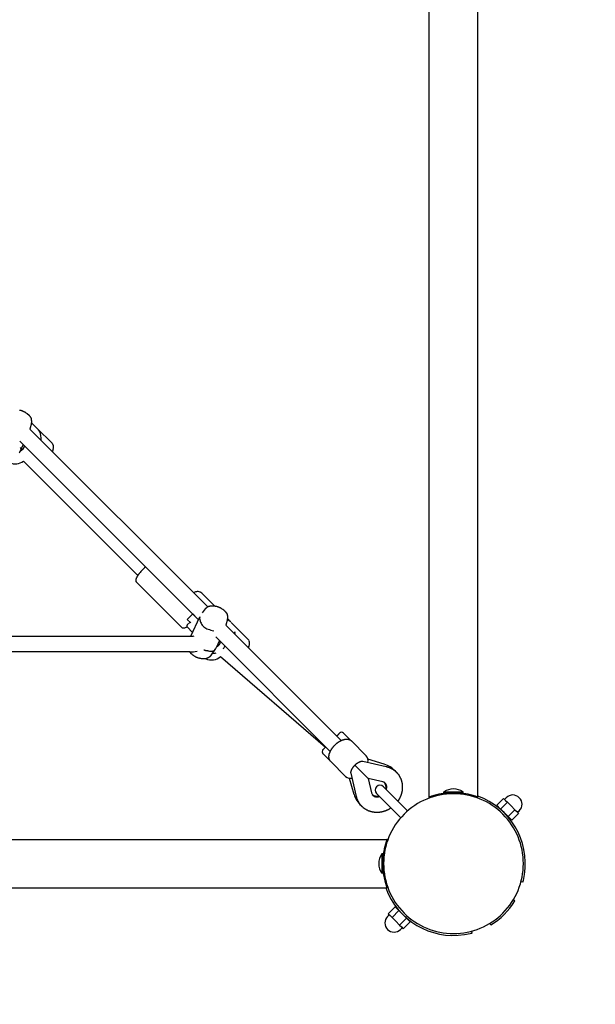
# Model space of a CAD drawing. Extents: x 925 to 8135, y 2437 to 9583.
# Drawn here: x 4960 to 5553, y 4956 to 5970 of the extents above; entities that cross this region are included whole.
import ezdxf

# ---------------------------------------------------------------- set-up
doc = ezdxf.new("R2010")
doc.units = 0
doc.linetypes.add('DASHED', pattern=[19.05, 12.7, -6.35])
doc.layers.add('VLP-KOSTKA', color=7, linetype='Continuous')

msp = doc.modelspace()

# ---------------------------------------------------------------- linework, layer by layer
at = {"layer": 'VLP-KOSTKA'}
for p, q in [((5381.7, 5169.6), (5381.7, 7464.4)), ((5431.7, 5169.6), (5431.7, 7464.4)), ((4972, 5554.8), (4970.4, 5548.6)), ((4972.1, 5555), (4972.9, 5554.2)), ((4972.9, 5554.2), (4973, 5554.2)), ((4973, 5554.2), (4977.9, 5549.3)), ((4977.9, 5549.3), (4993.2, 5534)), ((5153.5, 5365.5), (4970.4, 5548.6)), ((5144.1, 5352.3), (4960, 5536.3)), ((4963.6, 5532.8), (4960.1, 5525.3)), ((4961.2, 5529.5), (4960.3, 5528.6)), ((4994.1, 5526.8), (4993.5, 5525.5)), ((5081.6, 5397.7), (4963.8, 5515.5)), ((5080.8, 5396.4), (5081, 5396.8)), ((5081, 5396.8), (5081.5, 5397.6)), ((5081.5, 5397.6), (5082, 5398.3)), ((5082, 5398.3), (5082.5, 5399.1)), ((5082.5, 5399.1), (5083.1, 5399.8)), ((5079.7, 5393.4), (5079.8, 5393.5)), ((5079.7, 5393.2), (5079.7, 5393.4)), ((5079.7, 5393.1), (5079.7, 5393.2)), ((5079.7, 5392.9), (5079.7, 5393.1)), ((5079.7, 5392.8), (5079.7, 5392.9)), ((5079.7, 5392.7), (5079.7, 5392.8)), ((5079.7, 5392.6), (5079.7, 5392.7)), ((5079.7, 5392.7), (5079.7, 5392.7)), ((5079.7, 5392.5), (5079.7, 5392.6)), ((5079.7, 5392.4), (5079.7, 5392.5)), ((5079.7, 5392.3), (5079.7, 5392.4)), ((5079.7, 5392.4), (5079.7, 5392.4)), ((5079.7, 5392.2), (5079.7, 5392.3)), ((5079.8, 5392.2), (5079.7, 5392.2)), ((5079.8, 5393.9), (5079.9, 5394.1)), ((5079.8, 5393.8), (5079.8, 5393.9)), ((5079.8, 5393.6), (5079.8, 5393.8)), ((5079.8, 5393.5), (5079.8, 5393.6)), ((5079.8, 5392.1), (5079.8, 5392.2)), ((5079.8, 5392), (5079.8, 5392.1)), ((5079.8, 5391.9), (5079.8, 5392)), ((5079.8, 5391.8), (5079.8, 5391.9)), ((5079.8, 5391.9), (5079.8, 5391.9)), ((5079.9, 5391.7), (5079.8, 5391.8)), ((5079.9, 5394.2), (5080, 5394.4)), ((5079.9, 5394.1), (5079.9, 5394.2)), ((5079.9, 5391.6), (5079.9, 5391.7)), ((5079.9, 5391.7), (5079.9, 5391.7)), ((5079.9, 5391.5), (5079.9, 5391.6)), ((5080, 5391.4), (5079.9, 5391.5)), ((5080, 5394.5), (5080.1, 5394.7)), ((5080, 5394.4), (5080, 5394.5)), ((5080, 5391.3), (5080, 5391.4)), ((5080, 5391.4), (5080, 5391.4)), ((5080.1, 5391.2), (5080, 5391.3)), ((5080.1, 5394.9), (5080.2, 5395)), ((5080.1, 5394.7), (5080.1, 5394.9)), ((5080.2, 5391.1), (5080.1, 5391.2)), ((5080.1, 5391.2), (5080.1, 5391.2)), ((5080.2, 5395), (5080.3, 5395.4)), ((5080.2, 5391), (5080.2, 5391.1)), ((5080.3, 5391), (5080.2, 5391)), ((5080.3, 5395.4), (5080.5, 5395.7)), ((5080.3, 5390.9), (5080.3, 5391)), ((5080.4, 5390.8), (5080.3, 5390.9)), ((5080.5, 5390.7), (5080.4, 5390.8)), ((5080.4, 5390.8), (5080.4, 5390.8)), ((5080.5, 5395.7), (5080.7, 5396.1)), ((5126.6, 5344.6), (5080.5, 5390.7)), ((5080.7, 5396.1), (5080.8, 5396.4)), ((5147.4, 5379.8), (5160.6, 5366.5)), ((5154.5, 5366), (5154.8, 5366.1)), ((5154.8, 5366.1), (5155, 5366.2)), ((5155, 5366.2), (5155.3, 5366.3)), ((5155.3, 5366.3), (5155.6, 5366.4)), ((5155.6, 5366.4), (5155.8, 5366.4)), ((5155.8, 5366.4), (5156.1, 5366.5)), ((5156.1, 5366.5), (5156.4, 5366.5)), ((5156.4, 5366.5), (5156.6, 5366.6)), ((5156.6, 5366.6), (5156.9, 5366.6)), ((5156.9, 5366.6), (5157.2, 5366.6)), ((5157.2, 5366.6), (5157.5, 5366.7)), ((5157.5, 5366.7), (5157.8, 5366.7)), ((5157.8, 5366.7), (5158.2, 5366.7)), ((5158.2, 5366.7), (5158.7, 5366.7)), ((5158.7, 5366.7), (5159.1, 5366.7)), ((5159.1, 5366.7), (5159.5, 5366.6)), ((5159.5, 5366.6), (5159.9, 5366.6)), ((5159.9, 5366.6), (5160.3, 5366.6)), ((5160.3, 5366.6), (5160.7, 5366.5)), ((5160.7, 5366.5), (5161.1, 5366.4)), ((5132.4, 5352.5), (5138.1, 5358.2)), ((5138.1, 5358.2), (5142.3, 5354)), ((5148.3, 5359.4), (5151.1, 5363.5)), ((5151.1, 5363.5), (5151.2, 5363.6)), ((5151.2, 5363.6), (5151.3, 5363.7)), ((5151.3, 5363.7), (5151.4, 5363.9)), ((5151.4, 5363.9), (5151.6, 5364)), ((5151.6, 5364), (5151.7, 5364.1)), ((5151.7, 5364.1), (5151.8, 5364.3)), ((5151.8, 5364.3), (5151.9, 5364.4)), ((5151.9, 5364.4), (5152, 5364.5)), ((5152, 5364.5), (5152.2, 5364.6)), ((5152.2, 5364.6), (5152.3, 5364.7)), ((5152.3, 5364.7), (5152.4, 5364.8)), ((5152.4, 5364.8), (5152.5, 5364.9)), ((5152.5, 5364.9), (5152.7, 5365)), ((5152.7, 5365), (5152.8, 5365.1)), ((5152.8, 5365.1), (5153, 5365.2)), ((5153, 5365.2), (5153.1, 5365.3)), ((5153.1, 5365.3), (5153.3, 5365.5)), ((5153.3, 5365.5), (5153.6, 5365.6)), ((5153.6, 5365.6), (5153.8, 5365.7)), ((5153.8, 5365.7), (5154, 5365.8)), ((5154, 5365.8), (5154.3, 5365.9)), ((5154.3, 5365.9), (5154.5, 5366)), ((5132.4, 5352.5), (5136.1, 5348.9)), ((5135.3, 5349.7), (5132.4, 5346.9)), ((5136.2, 5335.4), (5145.5, 5355.2)), ((5141, 5355.4), (5140.9, 5355.4)), ((5174, 5352.8), (5172.3, 5346.7)), ((5291.1, 5227.9), (5172.3, 5346.7)), ((5174.1, 5353.1), (5177.1, 5350)), ((5177.7, 5349.5), (5195.1, 5332)), ((5138, 5339.2), (5132.4, 5344.8)), ((5181.4, 5339.7), (5181.4, 5339.7)), ((4677.5, 5335.2), (5135, 5335.2)), ((5136.2, 5335.4), (5136.2, 5335.2)), ((5161.9, 5334.5), (5161.9, 5334.5)), ((5279.8, 5216.6), (5161.9, 5334.5)), ((5165.6, 5330.8), (5162.1, 5323.3)), ((5135, 5319.2), (4677.5, 5319.2)), ((5161.6, 5322.6), (5156.5, 5315.1)), ((5196, 5324.9), (5195.5, 5323.5)), ((5147, 5312.1), (5146.6, 5312.2)), ((5147.3, 5312), (5147, 5312.1)), ((5147.7, 5312), (5147.3, 5312)), ((5148.2, 5312), (5147.7, 5312)), ((5148.6, 5311.9), (5148.2, 5312)), ((5149, 5311.9), (5148.6, 5311.9)), ((5149.4, 5311.9), (5149, 5311.9)), ((5149.8, 5311.9), (5149.4, 5311.9)), ((5150.1, 5311.9), (5149.8, 5311.9)), ((5150.4, 5312), (5150.1, 5311.9)), ((5150.7, 5312), (5150.4, 5312)), ((5151, 5312), (5150.7, 5312)), ((5151.3, 5312.1), (5151, 5312)), ((5151.5, 5312.1), (5151.3, 5312.1)), ((5151.8, 5312.2), (5151.5, 5312.1)), ((5152.1, 5312.2), (5151.8, 5312.2)), ((5152.3, 5312.3), (5152.1, 5312.2)), ((5152.6, 5312.4), (5152.3, 5312.3)), ((5152.8, 5312.5), (5152.6, 5312.4)), ((5153.1, 5312.6), (5152.8, 5312.5)), ((5153.3, 5312.7), (5153.1, 5312.6)), ((5153.6, 5312.8), (5153.3, 5312.7)), ((5153.8, 5312.9), (5153.6, 5312.8)), ((5154, 5313), (5153.8, 5312.9)), ((5154.3, 5313.1), (5154, 5313)), ((5154.5, 5313.3), (5154.3, 5313.1)), ((5154.6, 5313.4), (5154.5, 5313.3)), ((5154.8, 5313.5), (5154.6, 5313.4)), ((5154.9, 5313.6), (5154.8, 5313.5)), ((5155.1, 5313.7), (5154.9, 5313.6)), ((5155.2, 5313.8), (5155.1, 5313.7)), ((5155.3, 5313.9), (5155.2, 5313.8)), ((5155.5, 5314), (5155.3, 5313.9)), ((5155.6, 5314.1), (5155.5, 5314)), ((5155.7, 5314.2), (5155.6, 5314.1)), ((5155.8, 5314.4), (5155.7, 5314.2)), ((5155.9, 5314.5), (5155.8, 5314.4)), ((5156.1, 5314.6), (5155.9, 5314.5)), ((5156.2, 5314.7), (5156.1, 5314.6)), ((5156.3, 5314.9), (5156.2, 5314.7)), ((5156.4, 5315), (5156.3, 5314.9)), ((5156.5, 5315.1), (5156.4, 5315)), ((5166.7, 5314.4), (5275, 5221.1)), ((5288.1, 5234.2), (5288.3, 5234.4)), ((5288.3, 5234.4), (5288.5, 5234.5)), ((5288.3, 5234.4), (5288.3, 5234.4)), ((5288.5, 5234.6), (5288.6, 5234.7)), ((5288.5, 5234.5), (5288.5, 5234.6)), ((5288.6, 5234.7), (5288.7, 5234.7)), ((5288.7, 5234.7), (5288.8, 5234.9)), ((5288.8, 5234.9), (5288.9, 5235)), ((5288.8, 5234.9), (5288.8, 5234.9)), ((5288.9, 5235), (5289, 5235.1)), ((5288.9, 5235), (5288.9, 5235)), ((5289, 5235.1), (5289.1, 5235.2)), ((5289.1, 5235.2), (5289.2, 5235.2)), ((5289.2, 5235.2), (5289.3, 5235.4)), ((5289.2, 5235.2), (5289.2, 5235.2)), ((5293.5, 5235.4), (5301.3, 5227.6)), ((5286.5, 5232.5), (5286.8, 5232.9)), ((5286.8, 5232.9), (5287.8, 5233.8)), ((5287.8, 5233.8), (5287.9, 5233.9)), ((5287.9, 5233.9), (5288.1, 5234.2)), ((5288.1, 5234.2), (5288.1, 5234.2)), ((5301.5, 5227.4), (5316.8, 5212.1)), ((5272.3, 5218.4), (5275.2, 5221.2)), ((5272.3, 5218.4), (5272.3, 5218.4)), ((5272.3, 5214.2), (5280, 5206.5)), ((5280.3, 5206.2), (5295.6, 5190.9)), ((5313.4, 5206.5), (5337.5, 5200.9)), ((5316.8, 5212.1), (5316.9, 5212.1)), ((5335.3, 5203.5), (5318.6, 5208.5)), ((5306.8, 5170.2), (5301.2, 5194.3)), ((5318.5, 5189.2), (5305.2, 5202.5)), ((5299.2, 5189.1), (5304.2, 5172.4)), ((5318.9, 5188.8), (5322.4, 5173.8)), ((5333.9, 5185.3), (5318.9, 5188.8)), ((5353.4, 5161.3), (5334.6, 5180.2)), ((5396.7, 5174), (5396.7, 5174.8)), ((5396.7, 5174.8), (5416.7, 5174.8)), ((5396.7, 5174), (5405.6, 5174)), ((5407.8, 5174), (5416.7, 5174)), ((5416.7, 5174), (5416.7, 5174.8)), ((5346.4, 5154.3), (5327.5, 5173.1)), ((5381.7, 5168.5), (5381.7, 5169.6)), ((5431.7, 5168.5), (5431.7, 5169.6)), ((5451.3, 5161.1), (5458.3, 5168.2)), ((5455.1, 5157.2), (5462.2, 5164.3)), ((5458.3, 5168.2), (5460.3, 5166.2)), ((5461.1, 5168.9), (5459.4, 5167.1)), ((5460.3, 5166.2), (5462.2, 5164.3)), ((5462.2, 5164.3), (5466.1, 5160.4)), ((5352.4, 5148.3), (5346.4, 5154.3)), ((5359.4, 5155.3), (5353.4, 5161.3)), ((5451.3, 5161.1), (5455.1, 5157.2)), ((5454.8, 5157.6), (5454.6, 5157.4)), ((5455.1, 5157.2), (5462.9, 5149.5)), ((5462.9, 5149.5), (5470, 5156.5)), ((5466.1, 5160.4), (5470, 5156.5)), ((5470, 5156.5), (5471.9, 5154.6)), ((5471.9, 5154.6), (5473.8, 5152.7)), ((5474.6, 5155.5), (5472.8, 5153.7)), ((5462.9, 5149.5), (5466.8, 5145.6)), ((5463.2, 5149.1), (5463.1, 5148.9)), ((5466.8, 5145.6), (5473.8, 5152.7)), ((3043.3, 5126), (5338.1, 5126)), ((5339.2, 5126), (5338.1, 5126)), ((5333.7, 5111), (5332.9, 5111)), ((5332.9, 5111), (5332.9, 5091)), ((5333.7, 5111), (5333.7, 5102.1)), ((5333.7, 5099.9), (5333.7, 5091)), ((5333.7, 5091), (5332.9, 5091)), ((5478.2, 5081.9), (5476.2, 5082.4)), ((3043.3, 5076), (5338.1, 5076)), ((5339.2, 5076), (5338.1, 5076)), ((5469.9, 5062.6), (5468.4, 5064)), ((5346.6, 5056.5), (5339.5, 5049.4)), ((5350.5, 5052.6), (5343.4, 5045.5)), ((5346.6, 5056.5), (5350.5, 5052.6)), ((5350.3, 5053.1), (5350.1, 5052.9)), ((5350.5, 5052.6), (5358.2, 5044.8)), ((5338.8, 5046.6), (5340.6, 5048.3)), ((5339.5, 5049.4), (5341.5, 5047.4)), ((5341.5, 5047.4), (5343.4, 5045.5)), ((5343.4, 5045.5), (5347.3, 5041.6)), ((5347.3, 5041.6), (5351.2, 5037.7)), ((5358.2, 5044.8), (5351.2, 5037.7)), ((5358.2, 5044.8), (5362.1, 5040.9)), ((5358.8, 5044.6), (5358.6, 5044.5)), ((5351.2, 5037.7), (5353.1, 5035.8)), ((5352.2, 5033.1), (5354, 5034.9)), ((5353.1, 5035.8), (5355, 5033.9)), ((5362.1, 5040.9), (5355, 5033.9)), ((5425.8, 5029.5), (5425.3, 5031.5)), ((5445.1, 5037.8), (5443.7, 5039.3))]:
    msp.add_line(p, q, dxfattribs=at)
for points in [[(4959.8, 5568.3), (4960.1, 5568.2), (4960.4, 5568.1), (4960.8, 5568.1), (4961.1, 5568), (4961.5, 5567.9), (4961.8, 5567.8), (4962.1, 5567.7), (4962.5, 5567.6), (4962.8, 5567.4), (4963.2, 5567.3), (4963.5, 5567.1), (4963.9, 5566.9), (4964.3, 5566.7), (4964.6, 5566.5), (4965, 5566.3), (4965.5, 5566), (4965.9, 5565.8), (4966.3, 5565.5), (4966.7, 5565.2), (4967, 5565), (4967.4, 5564.7), (4967.7, 5564.5), (4968, 5564.2), (4968.2, 5564.1), (4968.5, 5563.9), (4968.6, 5563.7), (4968.8, 5563.6), (4969, 5563.4), (4969.1, 5563.3), (4969.2, 5563.1), (4969.4, 5563), (4969.5, 5562.9), (4969.6, 5562.7), (4969.7, 5562.6), (4969.8, 5562.4), (4970, 5562.3), (4970.1, 5562.2), (4970.2, 5562), (4970.3, 5561.9), (4970.4, 5561.8), (4970.5, 5561.6), (4970.6, 5561.5), (4970.6, 5561.4), (4970.7, 5561.3), (4970.8, 5561.2), (4970.9, 5561), (4971, 5560.9), (4971.1, 5560.8), (4971.1, 5560.7), (4971.2, 5560.5), (4971.3, 5560.4), (4971.3, 5560.3), (4971.4, 5560.1), (4971.5, 5560), (4971.5, 5559.9), (4971.6, 5559.7), (4971.6, 5559.6), (4971.7, 5559.5), (4971.7, 5559.3), (4971.8, 5559.2), (4971.8, 5559.1), (4971.9, 5558.9)], [(4959.6, 5524.2), (4959.9, 5524.8), (4960.1, 5525.3)], [(5161.1, 5366.4), (5161.4, 5366.4), (5161.7, 5366.3), (5162.1, 5366.2), (5162.4, 5366.2), (5162.7, 5366.1), (5163.1, 5366), (5163.4, 5365.9), (5163.8, 5365.8), (5164.1, 5365.7), (5164.4, 5365.6), (5164.8, 5365.5), (5165.1, 5365.3), (5165.5, 5365.2), (5165.8, 5365), (5166.2, 5364.8), (5166.6, 5364.6), (5167, 5364.3), (5167.4, 5364.1), (5167.8, 5363.8), (5168.2, 5363.5), (5168.6, 5363.3), (5169, 5363), (5169.4, 5362.7), (5169.7, 5362.5), (5170, 5362.3), (5170.2, 5362.1), (5170.4, 5361.9), (5170.6, 5361.8), (5170.8, 5361.6), (5170.9, 5361.5), (5171.1, 5361.3), (5171.2, 5361.2), (5171.3, 5361), (5171.5, 5360.9), (5171.6, 5360.8), (5171.7, 5360.6), (5171.8, 5360.5), (5171.9, 5360.3), (5172, 5360.2), (5172.1, 5360.1), (5172.2, 5359.9), (5172.3, 5359.8), (5172.4, 5359.7), (5172.5, 5359.6), (5172.6, 5359.4), (5172.7, 5359.3), (5172.8, 5359.2), (5172.9, 5359.1), (5172.9, 5359), (5173, 5358.8), (5173.1, 5358.7), (5173.2, 5358.6), (5173.2, 5358.5), (5173.3, 5358.3), (5173.4, 5358.2), (5173.4, 5358.1), (5173.5, 5357.9), (5173.5, 5357.8), (5173.6, 5357.6), (5173.6, 5357.5), (5173.7, 5357.4), (5173.7, 5357.2), (5173.8, 5357.1), (5173.8, 5357)], [(5145.5, 5355.2), (5145.4, 5355), (5145.3, 5354.8), (5145.3, 5354.6), (5145.2, 5354.3), (5145.2, 5353.9), (5145.2, 5353.5), (5145.3, 5352.9), (5145.4, 5352.3), (5145.6, 5351.5), (5145.9, 5350.6), (5146.2, 5349.7), (5146.7, 5348.7), (5147.2, 5347.8), (5147.8, 5346.8), (5148.6, 5345.9), (5149.4, 5345), (5150.4, 5344.3), (5151.5, 5343.6), (5152.7, 5343), (5154, 5342.5), (5155.4, 5342.1), (5156.8, 5341.6), (5158.2, 5341.2), (5159.7, 5340.9)], [(5146.6, 5312.2), (5146.2, 5312.2), (5145.9, 5312.3), (5145.5, 5312.4), (5145.2, 5312.4), (5144.9, 5312.5), (5144.5, 5312.6), (5144.2, 5312.7), (5143.9, 5312.8), (5143.5, 5312.9), (5143.2, 5313), (5142.8, 5313.1), (5142.5, 5313.3), (5142.1, 5313.4), (5141.8, 5313.6), (5141.4, 5313.8), (5141, 5314), (5140.6, 5314.3), (5140.2, 5314.5), (5139.8, 5314.8), (5139.4, 5315.1), (5139, 5315.3), (5138.6, 5315.6), (5138.3, 5315.9), (5137.9, 5316.1), (5137.7, 5316.3), (5137.4, 5316.5), (5137.2, 5316.7), (5137, 5316.9), (5136.8, 5317), (5136.7, 5317.2), (5136.5, 5317.3), (5136.4, 5317.4), (5136.3, 5317.6), (5136.2, 5317.7), (5136, 5317.8), (5135.9, 5318), (5135.8, 5318.1), (5135.7, 5318.2), (5135.7, 5318.3), (5135.6, 5318.4), (5135.5, 5318.5), (5135.5, 5318.6), (5135.4, 5318.6), (5135.4, 5318.7), (5135.4, 5318.7), (5135.3, 5318.7), (5135.3, 5318.8), (5135.3, 5318.8), (5135.3, 5318.8), (5135.3, 5318.8), (5135.3, 5318.8), (5135.2, 5318.9), (5135.2, 5318.9), (5135.2, 5318.9), (5135.2, 5318.9), (5135.2, 5319), (5135.1, 5319), (5135.1, 5319), (5135.1, 5319), (5135.1, 5319.1), (5135.1, 5319.1), (5135.1, 5319.1), (5135, 5319.1), (5135, 5319.2)], [(5149.4, 5321.2), (5149.6, 5321.2), (5149.8, 5321.1), (5149.9, 5321.1), (5150.1, 5321), (5150.3, 5321), (5150.4, 5320.9), (5150.6, 5320.9), (5150.7, 5320.8), (5150.9, 5320.8), (5151.1, 5320.8), (5151.3, 5320.7), (5151.5, 5320.7), (5151.8, 5320.6), (5152.2, 5320.6), (5152.7, 5320.5), (5153.2, 5320.4), (5153.8, 5320.3), (5154.5, 5320.1), (5155.3, 5320), (5156.1, 5319.9), (5156.9, 5319.9), (5157.7, 5319.9), (5158.4, 5319.9), (5159.1, 5320.1), (5159.7, 5320.3), (5160.2, 5320.6), (5160.6, 5320.9), (5161, 5321.3), (5161.3, 5321.8), (5161.6, 5322.3), (5161.8, 5322.8), (5162.1, 5323.3)], [(5280.3, 5206.2), (5280.2, 5206.3), (5280.1, 5206.4), (5280, 5206.5), (5279.9, 5206.6), (5279.8, 5206.7), (5279.7, 5206.8), (5279.7, 5206.9), (5279.6, 5207), (5279.5, 5207.1), (5279.4, 5207.2), (5279.3, 5207.3), (5279.3, 5207.5), (5279.2, 5207.6), (5279.1, 5207.8), (5279.1, 5207.9), (5279, 5208.1), (5278.9, 5208.4), (5278.8, 5208.6), (5278.8, 5208.8), (5278.7, 5209.1), (5278.6, 5209.3), (5278.6, 5209.6), (5278.5, 5209.8), (5278.5, 5210), (5278.4, 5210.3), (5278.4, 5210.5), (5278.4, 5210.7), (5278.4, 5210.8), (5278.4, 5211), (5278.4, 5211.2), (5278.4, 5211.4), (5278.4, 5211.5), (5278.4, 5211.7), (5278.4, 5211.9), (5278.5, 5212), (5278.5, 5212.2), (5278.5, 5212.3), (5278.5, 5212.5), (5278.6, 5212.6), (5278.6, 5212.8), (5278.6, 5212.9), (5278.6, 5213), (5278.6, 5213.1), (5278.7, 5213.2), (5278.7, 5213.3), (5278.7, 5213.3), (5278.7, 5213.4), (5278.7, 5213.5), (5278.7, 5213.6), (5278.8, 5213.7), (5278.8, 5213.7), (5278.8, 5213.8), (5278.8, 5213.9), (5278.8, 5214), (5278.9, 5214), (5278.9, 5214.1), (5278.9, 5214.2), (5278.9, 5214.3), (5278.9, 5214.4), (5279, 5214.4), (5279, 5214.5), (5279, 5214.6), (5279.1, 5214.7), (5279.1, 5214.9), (5279.2, 5215), (5279.2, 5215.2), (5279.3, 5215.3), (5279.3, 5215.5), (5279.4, 5215.6), (5279.5, 5215.8), (5279.5, 5216), (5279.6, 5216.2), (5279.7, 5216.4), (5279.8, 5216.6), (5279.9, 5216.8), (5280, 5217), (5280.1, 5217.2), (5280.2, 5217.4), (5280.3, 5217.6), (5280.5, 5217.9), (5280.7, 5218.2), (5280.9, 5218.5), (5281, 5218.8), (5281.2, 5219.1), (5281.5, 5219.4), (5281.7, 5219.7), (5281.9, 5220), (5282.1, 5220.3), (5282.2, 5220.5), (5282.4, 5220.8), (5282.6, 5221), (5282.8, 5221.2), (5282.9, 5221.4), (5283.1, 5221.6), (5283.3, 5221.9), (5283.5, 5222.1), (5283.8, 5222.3), (5284, 5222.6), (5284.3, 5222.9), (5284.6, 5223.1), (5284.8, 5223.4), (5285.1, 5223.7), (5285.4, 5223.9), (5285.6, 5224.2), (5285.9, 5224.4), (5286.1, 5224.6), (5286.3, 5224.8), (5286.5, 5225), (5286.7, 5225.1), (5286.9, 5225.3), (5287.2, 5225.5), (5287.4, 5225.6), (5287.7, 5225.8), (5288, 5226), (5288.3, 5226.2), (5288.6, 5226.5), (5288.9, 5226.7), (5289.2, 5226.9), (5289.5, 5227), (5289.8, 5227.2), (5290.1, 5227.4), (5290.3, 5227.5), (5290.5, 5227.6), (5290.7, 5227.7), (5291, 5227.8), (5291.1, 5227.9), (5291.3, 5228), (5291.5, 5228.1), (5291.7, 5228.2), (5291.9, 5228.3), (5292.1, 5228.3), (5292.2, 5228.4), (5292.4, 5228.4), (5292.6, 5228.5), (5292.7, 5228.5), (5292.8, 5228.6), (5293, 5228.6), (5293.1, 5228.7), (5293.2, 5228.7), (5293.3, 5228.7), (5293.4, 5228.8), (5293.4, 5228.8), (5293.5, 5228.8), (5293.6, 5228.8), (5293.7, 5228.9), (5293.7, 5228.9), (5293.8, 5228.9), (5293.9, 5228.9), (5294, 5228.9), (5294.1, 5229), (5294.1, 5229), (5294.2, 5229), (5294.3, 5229), (5294.4, 5229), (5294.5, 5229), (5294.5, 5229.1), (5294.6, 5229.1), (5294.7, 5229.1), (5294.8, 5229.1), (5294.9, 5229.1), (5295, 5229.1), (5295.2, 5229.2), (5295.3, 5229.2), (5295.4, 5229.2), (5295.6, 5229.2), (5295.7, 5229.2), (5295.8, 5229.3), (5296, 5229.3), (5296.1, 5229.3), (5296.3, 5229.3), (5296.4, 5229.3), (5296.6, 5229.3), (5296.7, 5229.3), (5296.9, 5229.3), (5297.1, 5229.3), (5297.3, 5229.2), (5297.5, 5229.2), (5297.8, 5229.2), (5298, 5229.1), (5298.3, 5229.1), (5298.5, 5229), (5298.8, 5229), (5299, 5228.9), (5299.2, 5228.9), (5299.4, 5228.8), (5299.6, 5228.7), (5299.8, 5228.7), (5300, 5228.6), (5300.1, 5228.5), (5300.3, 5228.4), (5300.4, 5228.4), (5300.5, 5228.3), (5300.7, 5228.2), (5300.8, 5228.1), (5300.9, 5228), (5301, 5227.9), (5301.2, 5227.8), (5301.3, 5227.6), (5301.4, 5227.5), (5301.5, 5227.4)], [(5305.2, 5202.5), (5305.4, 5202.7), (5305.6, 5202.9), (5305.8, 5203), (5306, 5203.2), (5306.2, 5203.4), (5306.4, 5203.6), (5306.6, 5203.8), (5306.8, 5204), (5307, 5204.1), (5307.2, 5204.3), (5307.5, 5204.5), (5307.7, 5204.6), (5307.9, 5204.8), (5308.2, 5205), (5308.5, 5205.1), (5308.8, 5205.3), (5309.1, 5205.4), (5309.4, 5205.6), (5309.7, 5205.7), (5310, 5205.9), (5310.3, 5206), (5310.6, 5206.1), (5310.9, 5206.2), (5311.2, 5206.3), (5311.4, 5206.4), (5311.6, 5206.5), (5311.8, 5206.5), (5312, 5206.6), (5312.1, 5206.6), (5312.3, 5206.6), (5312.4, 5206.6), (5312.5, 5206.6), (5312.6, 5206.6), (5312.8, 5206.6), (5312.9, 5206.6), (5313, 5206.6), (5313.1, 5206.6), (5313.2, 5206.5), (5313.3, 5206.5), (5313.4, 5206.5)], [(5301.2, 5194.3), (5301.2, 5194.4), (5301.2, 5194.5), (5301.1, 5194.6), (5301.1, 5194.7), (5301.1, 5194.8), (5301.1, 5194.9), (5301.1, 5195.1), (5301.1, 5195.2), (5301.1, 5195.3), (5301.1, 5195.4), (5301.1, 5195.6), (5301.1, 5195.7), (5301.2, 5195.9), (5301.2, 5196.1), (5301.3, 5196.3), (5301.4, 5196.5), (5301.5, 5196.8), (5301.6, 5197.1), (5301.7, 5197.4), (5301.8, 5197.7), (5302, 5198), (5302.1, 5198.3), (5302.3, 5198.6), (5302.4, 5198.9), (5302.6, 5199.2), (5302.7, 5199.5), (5302.9, 5199.8), (5303.1, 5200), (5303.2, 5200.2), (5303.4, 5200.5), (5303.6, 5200.7), (5303.7, 5200.9), (5303.9, 5201.1), (5304.1, 5201.3), (5304.3, 5201.5), (5304.5, 5201.7), (5304.7, 5201.9), (5304.8, 5202.1), (5305, 5202.3), (5305.2, 5202.5)], [(5337.5, 5200.9), (5337.8, 5200.9), (5338, 5200.8), (5338.3, 5200.8), (5338.5, 5200.7), (5338.8, 5200.6), (5339, 5200.6), (5339.2, 5200.5), (5339.5, 5200.4), (5339.7, 5200.3), (5340, 5200.3), (5340.2, 5200.2), (5340.4, 5200.1), (5340.7, 5200), (5340.9, 5199.9), (5341.1, 5199.8), (5341.4, 5199.7), (5341.6, 5199.6), (5341.8, 5199.5), (5342.1, 5199.4), (5342.3, 5199.2), (5342.5, 5199.1), (5342.7, 5199), (5342.9, 5198.9), (5343.2, 5198.8), (5343.4, 5198.6), (5343.6, 5198.5), (5343.8, 5198.4), (5344, 5198.3), (5344.2, 5198.2), (5344.4, 5198), (5344.6, 5197.9), (5344.8, 5197.8), (5345, 5197.6), (5345.2, 5197.5), (5345.4, 5197.4), (5345.6, 5197.2), (5345.8, 5197.1), (5346, 5196.9), (5346.2, 5196.8), (5346.4, 5196.6), (5346.6, 5196.5), (5346.7, 5196.3), (5346.9, 5196.1), (5347.1, 5196), (5347.2, 5195.8), (5347.3, 5195.7), (5347.5, 5195.6), (5347.6, 5195.5), (5347.6, 5195.4), (5347.7, 5195.3), (5347.8, 5195.3), (5347.8, 5195.3), (5347.8, 5195.2), (5347.9, 5195.2), (5347.9, 5195.2), (5347.9, 5195.2), (5347.9, 5195.2), (5347.9, 5195.1), (5347.9, 5195.1), (5348, 5195.1), (5348, 5195.1), (5348, 5195.1), (5348, 5195.1), (5348, 5195), (5348, 5195), (5348, 5195), (5348.1, 5195), (5348.1, 5195), (5348.1, 5194.9), (5348.2, 5194.9), (5348.3, 5194.8), (5348.3, 5194.7), (5348.5, 5194.6), (5348.6, 5194.4), (5348.7, 5194.3), (5348.9, 5194.1), (5349, 5194), (5349.2, 5193.8), (5349.4, 5193.6), (5349.5, 5193.4), (5349.7, 5193.2), (5349.9, 5193), (5350, 5192.7), (5350.2, 5192.5), (5350.3, 5192.3), (5350.5, 5192.1), (5350.6, 5191.9), (5350.7, 5191.7), (5350.9, 5191.4), (5351, 5191.2), (5351.1, 5191), (5351.2, 5190.7), (5351.4, 5190.5), (5351.5, 5190.3), (5351.6, 5190), (5351.7, 5189.8), (5351.8, 5189.6), (5351.9, 5189.3), (5352, 5189.1), (5352.2, 5188.9), (5352.3, 5188.7), (5352.4, 5188.4), (5352.5, 5188.2), (5352.6, 5188), (5352.7, 5187.7), (5352.8, 5187.5), (5352.8, 5187.2), (5352.9, 5187), (5353, 5186.8), (5353.1, 5186.5), (5353.1, 5186.3), (5353.2, 5186), (5353.3, 5185.8), (5353.3, 5185.5), (5353.4, 5185.3), (5353.4, 5185.1), (5353.5, 5184.8), (5353.5, 5184.6), (5353.6, 5184.3), (5353.6, 5184.1), (5353.7, 5183.8), (5353.7, 5183.6), (5353.7, 5183.3), (5353.8, 5183.1), (5353.8, 5182.8), (5353.9, 5182.6), (5353.9, 5182.3), (5353.9, 5182.1), (5354, 5181.8), (5354, 5181.6), (5354, 5181.3), (5354, 5181.1), (5354, 5180.8), (5354, 5180.6), (5354, 5180.3), (5354, 5180), (5354, 5179.8), (5354, 5179.5), (5354, 5179.3), (5354, 5179), (5354, 5178.8), (5354, 5178.5), (5353.9, 5178.3), (5353.9, 5178), (5353.9, 5177.8), (5353.9, 5177.5), (5353.9, 5177.2), (5353.8, 5177), (5353.8, 5176.7), (5353.8, 5176.5), (5353.7, 5176.2), (5353.7, 5176), (5353.7, 5175.7), (5353.6, 5175.4), (5353.6, 5175.2), (5353.5, 5174.9), (5353.5, 5174.7), (5353.4, 5174.4), (5353.4, 5174.2), (5353.3, 5173.9), (5353.2, 5173.7), (5353.1, 5173.4), (5353.1, 5173.2), (5353, 5172.9), (5352.9, 5172.7), (5352.8, 5172.4), (5352.7, 5172.2), (5352.7, 5171.9), (5352.6, 5171.7), (5352.5, 5171.4), (5352.4, 5171.2), (5352.3, 5170.9), (5352.2, 5170.7), (5352.1, 5170.4), (5352, 5170.2), (5351.9, 5170), (5351.8, 5169.7), (5351.7, 5169.5), (5351.6, 5169.2), (5351.5, 5169), (5351.4, 5168.8), (5351.3, 5168.5), (5351.2, 5168.3), (5351, 5168.1), (5350.9, 5167.8), (5350.8, 5167.6), (5350.6, 5167.4), (5350.5, 5167.2), (5350.4, 5167), (5350.3, 5166.8), (5350.2, 5166.7), (5350.1, 5166.5), (5350, 5166.4), (5350, 5166.3), (5349.9, 5166.2), (5349.9, 5166.2), (5349.8, 5166.1), (5349.8, 5166.1), (5349.8, 5166), (5349.8, 5166), (5349.7, 5165.9), (5349.7, 5165.9), (5349.7, 5165.9), (5349.7, 5165.8), (5349.6, 5165.8), (5349.6, 5165.8), (5349.6, 5165.7), (5349.6, 5165.7), (5349.5, 5165.7), (5349.5, 5165.6), (5349.5, 5165.6), (5349.5, 5165.5), (5349.4, 5165.5), (5349.4, 5165.5), (5349.4, 5165.4), (5349.4, 5165.4)], [(5318.9, 5188.8), (5318.9, 5188.8), (5318.9, 5188.8), (5318.9, 5188.8), (5318.9, 5188.8), (5318.9, 5188.8), (5318.9, 5188.8), (5318.9, 5188.8), (5318.8, 5188.9), (5318.8, 5188.9), (5318.8, 5188.9), (5318.7, 5189), (5318.7, 5189), (5318.7, 5189), (5318.6, 5189.1), (5318.6, 5189.1), (5318.5, 5189.2)], [(5342.3, 5158.3), (5342.3, 5158.3), (5342.2, 5158.3), (5342.2, 5158.3), (5342.2, 5158.2), (5342.1, 5158.2), (5342.1, 5158.2), (5342, 5158.2), (5342, 5158.1), (5342, 5158.1), (5341.9, 5158.1), (5341.9, 5158.1), (5341.9, 5158), (5341.8, 5158), (5341.8, 5158), (5341.8, 5158), (5341.7, 5157.9), (5341.7, 5157.9), (5341.6, 5157.9), (5341.6, 5157.9), (5341.5, 5157.8), (5341.5, 5157.8), (5341.4, 5157.7), (5341.3, 5157.7), (5341.2, 5157.6), (5341, 5157.5), (5340.9, 5157.4), (5340.7, 5157.3), (5340.5, 5157.2), (5340.3, 5157.1), (5340.1, 5156.9), (5339.9, 5156.8), (5339.6, 5156.7), (5339.4, 5156.5), (5339.2, 5156.4), (5338.9, 5156.3), (5338.7, 5156.2), (5338.5, 5156.1), (5338.2, 5156), (5338, 5155.9), (5337.8, 5155.8), (5337.5, 5155.7), (5337.3, 5155.6), (5337, 5155.5), (5336.8, 5155.4), (5336.5, 5155.3), (5336.3, 5155.2), (5336, 5155.1), (5335.8, 5155.1), (5335.5, 5155), (5335.3, 5154.9), (5335, 5154.8), (5334.8, 5154.7), (5334.5, 5154.6), (5334.3, 5154.6), (5334, 5154.5), (5333.8, 5154.4), (5333.5, 5154.4), (5333.3, 5154.3), (5333, 5154.2), (5332.8, 5154.2), (5332.5, 5154.1), (5332.3, 5154.1), (5332, 5154), (5331.8, 5154), (5331.5, 5154), (5331.2, 5153.9), (5331, 5153.9), (5330.7, 5153.9), (5330.5, 5153.8), (5330.2, 5153.8), (5329.9, 5153.8), (5329.7, 5153.8), (5329.4, 5153.8), (5329.2, 5153.7), (5328.9, 5153.7), (5328.7, 5153.7), (5328.4, 5153.7), (5328.2, 5153.7), (5327.9, 5153.7), (5327.7, 5153.7), (5327.4, 5153.7), (5327.2, 5153.7), (5326.9, 5153.7), (5326.6, 5153.7), (5326.4, 5153.7), (5326.1, 5153.7), (5325.9, 5153.7), (5325.6, 5153.8), (5325.4, 5153.8), (5325.1, 5153.8), (5324.9, 5153.9), (5324.6, 5153.9), (5324.4, 5154), (5324.1, 5154), (5323.9, 5154), (5323.6, 5154.1), (5323.4, 5154.1), (5323.1, 5154.2), (5322.9, 5154.2), (5322.7, 5154.3), (5322.4, 5154.3), (5322.2, 5154.4), (5321.9, 5154.4), (5321.7, 5154.5), (5321.4, 5154.6), (5321.2, 5154.6), (5320.9, 5154.7), (5320.7, 5154.8), (5320.5, 5154.9), (5320.2, 5155), (5320, 5155), (5319.7, 5155.1), (5319.5, 5155.2), (5319.3, 5155.3), (5319.1, 5155.4), (5318.8, 5155.5), (5318.6, 5155.7), (5318.4, 5155.8), (5318.1, 5155.9), (5317.9, 5156), (5317.7, 5156.1), (5317.4, 5156.2), (5317.2, 5156.3), (5317, 5156.5), (5316.7, 5156.6), (5316.5, 5156.7), (5316.3, 5156.8), (5316.1, 5157), (5315.8, 5157.1), (5315.6, 5157.2), (5315.4, 5157.4), (5315.2, 5157.5), (5315, 5157.7), (5314.7, 5157.8), (5314.5, 5158), (5314.3, 5158.2), (5314.1, 5158.3), (5313.9, 5158.5), (5313.8, 5158.7), (5313.6, 5158.8), (5313.4, 5159), (5313.3, 5159.1), (5313.1, 5159.2), (5313, 5159.4), (5312.9, 5159.4), (5312.8, 5159.5), (5312.8, 5159.6), (5312.7, 5159.6), (5312.7, 5159.6), (5312.7, 5159.7), (5312.7, 5159.7), (5312.7, 5159.7), (5312.6, 5159.7), (5312.6, 5159.7), (5312.6, 5159.7), (5312.6, 5159.8), (5312.6, 5159.8), (5312.6, 5159.8), (5312.6, 5159.8), (5312.5, 5159.8), (5312.5, 5159.8), (5312.5, 5159.8), (5312.5, 5159.9), (5312.5, 5159.9), (5312.4, 5159.9), (5312.4, 5160), (5312.3, 5160.1), (5312.2, 5160.1), (5312.1, 5160.2), (5312, 5160.4), (5311.9, 5160.5), (5311.7, 5160.6), (5311.6, 5160.8), (5311.4, 5161), (5311.2, 5161.1), (5311.1, 5161.3), (5310.9, 5161.5), (5310.8, 5161.7), (5310.6, 5161.9), (5310.5, 5162.1), (5310.3, 5162.3), (5310.2, 5162.5), (5310.1, 5162.7), (5309.9, 5162.9), (5309.8, 5163.1), (5309.7, 5163.3), (5309.5, 5163.5), (5309.4, 5163.7), (5309.3, 5163.9), (5309.2, 5164.1), (5309.1, 5164.3), (5308.9, 5164.5), (5308.8, 5164.8), (5308.7, 5165), (5308.6, 5165.2), (5308.5, 5165.4), (5308.3, 5165.7), (5308.2, 5165.9), (5308.1, 5166.1), (5308, 5166.3), (5307.9, 5166.6), (5307.8, 5166.8), (5307.7, 5167), (5307.6, 5167.3), (5307.5, 5167.5), (5307.4, 5167.7), (5307.4, 5168), (5307.3, 5168.2), (5307.2, 5168.5), (5307.1, 5168.7), (5307.1, 5168.9), (5307, 5169.2), (5307, 5169.4), (5306.9, 5169.7), (5306.8, 5169.9), (5306.8, 5170.2)]]:
    msp.add_lwpolyline(points, dxfattribs=at)
for centre, radius, start, end in [((4965.1, 5556.6), 7.16, 345.5175, 19.1409), ((4963, 5544.3), 14, 45, 49.7039), ((4968, 5539.4), 14, 29.0286, 45), ((4968, 5539.4), 14, 351.1059, 29.0286), ((4957.2, 5533.5), 8, 295.1526, 345.5291), ((4989.8, 5530.6), 4.77, 20.3125, 44.7628), ((4982.9, 5530.6), 11.8, 341.4202, 350.0143), ((4988.5, 5530.2), 6.18, 0.7948, 20.0906), ((4985.9, 5530.1), 8.73, 349.9271, 1.0338), ((4957.2, 5533.5), 8, 315.7149, 317.9659), ((4955.4, 5526.8), 14, 245.0233, 306.7866), ((5117.9, 5372.8), 44.1, 129.7001, 138.6336), ((5113.7, 5376.4), 38.6, 138.5837, 142.5781), ((5145, 5366.4), 15, 108.4901, 114.0543), ((5144, 5369.5), 11.8, 99.9866, 108.5837), ((5143.5, 5372.5), 8.73, 88.9635, 100.0741), ((5143.6, 5375), 6.18, 69.9005, 89.1993), ((5144, 5376.4), 4.78, 45.2451, 69.6824), ((5167.1, 5354.6), 7.16, 345.5175, 19.1409), ((5133.5, 5345.8), 1.5, 135, 207.168), ((5167.7, 5340), 13.8, 46.5957, 63.1315), ((5128.5, 5346.5), 2.7, 225.7615, 265.1388), ((5128.7, 5347.6), 3.78, 264.0097, 272.6253), ((5128.6, 5349.2), 5.38, 272.9726, 284.9815), ((5127.6, 5352.8), 9.13, 284.9196, 293.6945), ((5125.6, 5357.5), 14.2, 293.4264, 298.0041), ((5133.5, 5345.8), 1.5, 207.1679, 225), ((5167.7, 5340), 13.7, 350.5788, 358.7021), ((5180.4, 5338.7), 1.5, 314.9991, 44.9991), ((5135.2, 5366.9), 31.7, 269.6216, 278.0207), ((5159.1, 5331.5), 8, 295.1526, 345.5299), ((5191.7, 5328.7), 4.77, 20.3125, 44.7628), ((5184.8, 5328.6), 11.8, 341.4202, 350.0143), ((5190.4, 5328.2), 6.18, 0.7948, 20.0906), ((5187.9, 5328.1), 8.73, 349.9271, 1.0338), ((5135.2, 5366.1), 46.9, 269.7212, 279.0523), ((5159.1, 5331.5), 13.7, 266.5943, 283.6537), ((5159.1, 5331.5), 13.8, 319.2322, 332.1911), ((5157.4, 5324.8), 14, 245.0233, 312.018), ((5291.4, 5233.3), 3, 45.0004, 135.0004), ((5274.4, 5216.3), 3, 134.9841, 224.984), ((5284.5, 5210.3), 5.85, 224.8846, 225), ((5311.3, 5207.1), 7.46, 346.2238, 41.8205), ((5292.1, 5198.6), 3, 225, 229.2786), ((5328.2, 5179.5), 25, 41.7689, 73.3948), ((5300.6, 5196.4), 7.5, 228.1165, 283.6507), ((5332.8, 5180.2), 5.2, 45.671, 77.8222), ((5328.2, 5179.5), 9, 348.7475, 35.0322), ((5333, 5180.5), 4.89, 26.2043, 44.8498), ((5327.5, 5174.9), 5.2, 192.1783, 224.3275), ((5331, 5176.7), 5, 135, 225), ((5331, 5176.7), 5, 45, 135), ((5332.2, 5180.1), 5.78, 10.1535, 26.1138), ((5329, 5180), 8.98, 341.8697, 355.2891), ((5330.7, 5179.9), 7.26, 355.2587, 10.1404), ((5406.7, 5101), 73, 93.9274, 110.0272), ((5406.7, 5160.8), 17.2, 90, 125.4624), ((5406.7, 5101), 73, 86.0725, 93.9274), ((5406.7, 5160.8), 17.2, 54.5376, 90), ((5406.7, 5101), 73, 69.9728, 86.0725), ((5328.2, 5179.5), 25, 196.6051, 228.2307), ((5328.2, 5179.5), 9, 234.9676, 281.2523), ((5327.2, 5174.7), 4.89, 225.1507, 243.7945), ((5327.6, 5175.5), 5.78, 243.8854, 259.8475), ((5327.8, 5177), 7.26, 259.8604, 274.7406), ((5327.7, 5178.7), 8.98, 274.71, 288.1312), ((5406.7, 5101), 72, 90, 135), ((5406.7, 5101), 72, 45, 90), ((5406.7, 5101), 74, 351.2063, 70.2548), ((5467.8, 5162.2), 9.5, 45, 135), ((5467.8, 5162.2), 9.5, 315, 45), ((5406.7, 5101), 72, 135, 180), ((5406.7, 5101), 72, 0, 45), ((5406.7, 5101), 73, 159.9728, 176.0726), ((5346.9, 5101), 17.2, 144.5376, 180), ((5406.7, 5101), 73, 176.0726, 183.9275), ((5346.9, 5101), 17.2, 180, 215.4624), ((5406.7, 5101), 73, 183.9275, 200.0272), ((5406.7, 5101), 72, 180, 225), ((5406.7, 5101), 72, 315, 0), ((5406.7, 5101), 74, 345, 351.2063), ((5406.7, 5101), 74, 199.7452, 278.7937), ((5406.7, 5101), 74, 301.325, 328.6792), ((5345.5, 5039.9), 9.5, 135, 225), ((5406.7, 5101), 72, 225, 270), ((5406.7, 5101), 72, 270, 315), ((5345.5, 5039.9), 9.5, 225, 315), ((5406.7, 5101), 74, 278.7937, 285)]:
    msp.add_arc(centre, radius, start, end, dxfattribs=at)
at = {"layer": 'VLP-KOSTKA', "color": 5, "linetype": 'DASHED'}
msp.add_arc((5406.7, 5101), 2000, 270, 0, dxfattribs=at)

doc.saveas('drawing.dxf')
